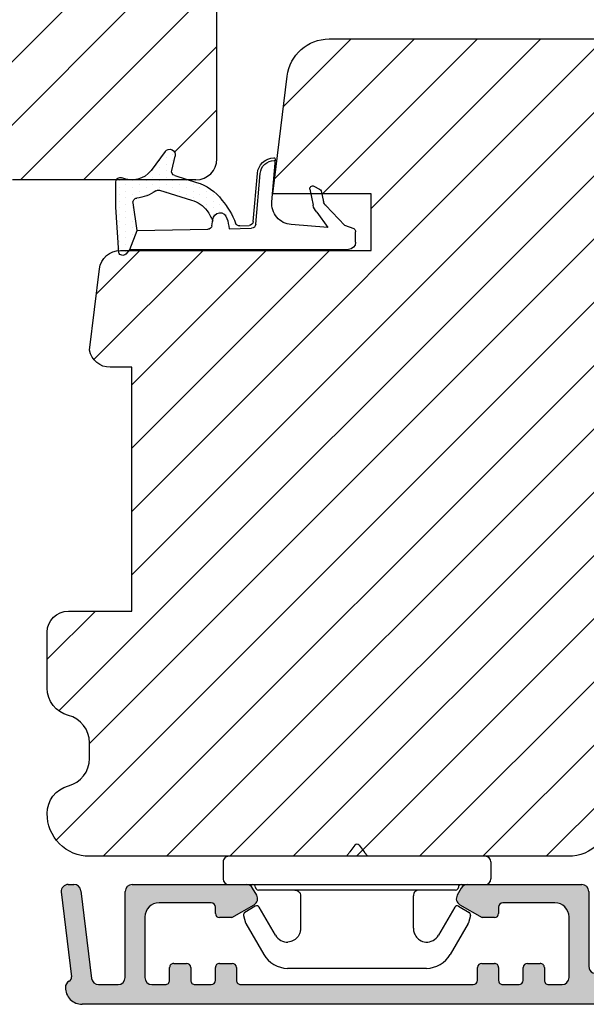
# Model space of a CAD drawing. Units: millimetres. Extents: x 63 to 2307, y -1839 to -130.
# Drawn here: x 734 to 775, y -1827 to -1757 of the extents above; entities that cross this region are included whole.
import ezdxf

# ---------------------------------------------------------------- set-up
doc = ezdxf.new("R2010")
doc.units = ezdxf.units.MM
doc.layers.get('0').update_dxf_attribs({"lineweight": 0})
for name, color, linetype, lineweight in [('02 MEASURES', 156, 'Continuous', 13), ('03 FRAME', 40, 'Continuous', 25), ('04 FRAME HATCH', 40, 'Continuous', 0), ('05 SASH', 40, 'Continuous', 25), ('06 SASH HATCH', 40, 'Continuous', 0), ('09 ALUMINIUM', 55, 'Continuous', 25), ('10 ALUMINIUM HATCH', 55, 'Continuous', 0), ('13 GASKET', 254, 'Continuous', 25), ('14 GASKET HATCH', 254, 'Continuous', 0), ('15 CLIPS', 22, 'Continuous', 25), ('ALUPROFILER', 55, 'Continuous', 25), ('HATCH_TĘTNINGS.', 253, 'Continuous', 0)]:
    doc.layers.add(name, color=color, linetype=linetype, lineweight=lineweight)
pattern_1 = [(45, (-5348.145750671445, -347.6490249762423), (-2.245064030267288, 2.245064030267288), [])]

# ---------------------------------------------------------------- blocks, each defined once
blk = doc.blocks.new('Vinduesramme')
at = {"layer": '09 ALUMINIUM'}
for p, q in [((-25.10203641703208, 33.52008214052751), (-25.10203641703197, 33.80149342092739)), ((-24.84690894586845, 33.99374576011508), (0.3113908250089708, 26.77971938727944)), ((-24.10716388819571, 32.4812529833622), (-24.37767377284899, 32.5588204445886)), ((-23.60547973378277, 32.37318046816483), (-23.85210702225561, 32.66819146291311)), ((-23.00547973378286, 32.20113323670932), (-23.25210702225536, 32.49614423145806)), ((-22.40547973378295, 32.02908600525427), (-22.65210702225545, 32.32409700000278)), ((-21.80547973378305, 31.85703877379876), (-22.05210702225565, 32.1520497685475)), ((-21.20547973378314, 31.68499154234371), (-21.4521070222554, 31.98000253709245)), ((-20.60547973378277, 31.51294431088866), (-20.85210702225584, 31.80795530563694)), ((-20.00547973378286, 31.34089707943338), (-20.25210702225536, 31.63590807418166)), ((-19.0803025539434, 31.05207443525671), (-19.65210702225545, 31.4638608427266)), ((-17.81088266871382, 30.67582339623607), (-19.01855278231949, 31.02211722883123)), ((-17.96421773912368, 28.32710281766947), (-17.46807049865288, 30.05737387035845)), ((-25.10203641703254, 29.30686942528757), (-25.10203641703231, 29.58828070568791)), ((-24.84690894586845, 29.7805330448756), (-23.996908945869, 29.5367994669806)), ((-23.85203641703208, 29.23518307884808), (-23.5227172772328, 29.35959403307436)), ((-23.85203641703208, 29.34454712779291), (-23.85203641703208, 29.23518307884808)), ((-16.4039651516963, 29.59620165677813), (-16.9276761277489, 27.76980443449577)), ((-0.3642465308083729, 25.51703607129969), (-15.78551562581868, 29.93901382683873)), ((-23.25203641703217, 29.0631358473928), (-22.92271727723289, 29.18754680161931)), ((-23.25203641703217, 29.17249989633763), (-23.25203641703217, 29.0631358473928)), ((-22.65203641703226, 28.89108861593752), (-22.32271727723298, 29.0154995701638)), ((-22.65203641703226, 29.00045266488235), (-22.65203641703226, 28.89108861593752)), ((-22.05203641703235, 28.71904138448201), (-21.72271727723262, 28.84345233870852)), ((-22.05203641703235, 28.82840543342706), (-22.05203641703235, 28.71904138448201)), ((-21.45203641703199, 28.54699415302696), (-21.12271727723316, 28.67140510725324)), ((-21.45203641703199, 28.65635820197178), (-21.45203641703199, 28.54699415302696)), ((-18.78302470538199, 26.74136792431375), (-24.37767377284933, 28.34560772934958)), ((-20.85203641703208, 28.37494692157145), (-20.5227172772328, 28.49935787579795)), ((-20.85203641703254, 28.4843109705165), (-20.85203641703208, 28.37494692157145)), ((-20.25203641703217, 28.2028996901164), (-19.92271727723289, 28.32731064434267)), ((-20.25203641703217, 28.31226373906122), (-20.25203641703217, 28.2028996901164)), ((-19.65203641703226, 28.14021650760594), (-19.65203641703181, 28.03085245866089)), ((-19.65203641703181, 28.03085245866089), (-19.09472320784778, 28.11261739130202)), ((-19.01056397947229, 28.10698805606478), (-18.58266726500131, 27.98429064760865)), ((1.397934791283319, 25.33782684337177), (1.397934791283319, 21.79993255404077)), ((-0.002065208716771849, 22.63727865040266), (-0.002065208716771849, 25.03640522333046)), ((-1.500000000000796, 18.75080724792849), (-1.500000000000682, 20.25080724792826)), ((-0.1000000000007049, 20.25080724792826), (-0.1000000000007049, 18.75080724792849)), ((1.399999999999295, 17.20161390944656), (1.399999999999409, -19.49802502321597)), ((-6.60000000000116, 16.45080724792808), (-1.294865033868859, 16.45080724792808)), ((-7.100000000002069, 7.838675135633025), (-7.10000000000116, 15.95080724792808)), ((-0.5000000000007958, 15.05080724792776), (-4.800000000001887, 15.05080724792822)), ((-5.800000000001887, 14.05080724792822), (-5.800000000001205, 10.35080724792817)), ((-7.958078640513122e-13, 13.59919275207119), (-7.958078640513122e-13, 14.55080724792776)), ((-1.20416697508233, 13.29919275207124), (-0.3000000000007503, 13.29919275207124)), ((-1.504166975082057, 12.09919275207119), (-1.504166975082285, 12.99919275207128)), ((-0.300000000000523, 11.79919275207124), (-1.204166975082103, 11.79919275207124)), ((-3.410605131648481e-13, 10.35080724792817), (-5.684341886080801e-13, 11.49919275207128)), ((-5.500000000001364, 10.05080724792822), (-5.054166975081444, 10.05080724792799)), ((-1.20416697508233, 10.05080724792822), (-0.3000000000002956, 10.05080724792822)), ((-4.754166975081603, 9.750807247928037), (-4.754166975081716, 8.881051174535628)), ((-1.504166975082057, 8.850807247928174), (-1.504166975082285, 9.750807247928037)), ((-5.666987296303887, 7.299999999995521), (-4.754166975081716, 8.881051174535628)), ((-0.300000000000523, 8.55080724792822), (-1.204166975082103, 8.55080724792822)), ((5.684341886080801e-13, -8.250807247928265), (-5.684341886080801e-13, 8.250807247928265)), ((-6.850000000002069, 7.405662433740758), (-6.349999998196267, 7.116987298103254)), ((-6.349999998196267, -7.116987298111667), (-6.850000000001501, -7.405662433748716)), ((-4.754166975081603, -8.88105117454404), (-5.666987296303887, -7.300000000004161)), ((-7.099999999998886, -15.95094412957076), (-7.100000000001614, -7.838675135641211)), ((-4.754166975081603, -8.88105117454404), (-4.754166975081603, -9.750807247928037)), ((-1.504166975080921, -9.750807247928037), (-1.504166975080693, -8.850807247927946)), ((-1.204166975080739, -8.55080724792822), (-0.2999999999993861, -8.55080724792822)), ((-5.800000000001205, -10.35080724792817), (-5.800000000001432, -14.05094412957067)), ((-5.054166975081444, -10.05080724792799), (-5.500000000001478, -10.05080724792822)), ((-0.2999999999993861, -10.05080724792822), (-1.204166975080966, -10.05080724792822)), ((7.958078640513122e-13, -11.49919275207128), (5.684341886080801e-13, -10.35080724792817)), ((-1.204166975080739, -11.79919275207146), (-0.2999999999991587, -11.79919275207124)), ((-1.504166975080921, -12.99919275207128), (-1.504166975080693, -12.09919275207119)), ((-0.2999999999993861, -13.29919275207146), (-1.204166975080966, -13.29919275207124)), ((1.13686837721616e-13, -14.55094412957067), (5.684341886080801e-13, -13.59919275207142)), ((-4.800000000001432, -15.05094412957067), (-0.4999999999998863, -15.05094412957067)), ((-0.5000000000003411, -16.45094412957053), (-6.599999999998886, -16.45094412957053)), ((-4.547473508864641e-13, -18.33777988027384), (-3.410605131648481e-13, -16.95094412957053)), ((-6.660934671704354, -19.59800245141992), (-0.4390653282978292, -18.83405295609452)), ((-7.10000000000025, -20.49850657907325), (-7.100000000001728, -20.09427552724219)), ((-6.573832021878729, -20.99782134645), (-0.5519074584040027, -20.25842198313308)), ((0.1999999999992497, -20.69802502321602), (0.1999999999992497, -20.69802502321602))]:
    blk.add_line(p, q, dxfattribs=at)
for centre, radius, start, end in [((-24.90203641703192, 33.80149342092739), 0.2000000000000455, 73.99999999998447, 180), ((-24.10203641703197, 33.52008214052705), 1.00000000000013, 179.9999999999739, 253.9999999999988), ((-24.05203641703235, 32.67350532254989), 0.2000000000000877, 254.0000000000113, 358.4775121859032), ((-23.4520364170321, 32.50145809109461), 0.2000000000000817, 219.8954057588185, 358.4775121859683), ((-22.8520364170322, 32.3294108596391), 0.2000000000000756, 219.8954057588185, 358.4775121860336), ((-22.25203641703217, 32.15736362818404), 0.1999999999998544, 219.895405758791, 358.4775121859683), ((-21.65203641703226, 31.98531639672899), 0.2000000000001953, 219.8954057588928, 358.4775121859683), ((-21.05203641703247, 31.81326916527348), 0.199999999999968, 219.8954057588185, 358.4775121859683), ((-20.45203641703199, 31.64122193381843), 0.1999999999999741, 219.895405758791, 358.4775121859032), ((-19.8520364170322, 31.46917470236315), 0.2000000000000817, 219.8954057588185, 358.4775121859683), ((-18.96342531115545, 31.21436956801779), 0.1999999999991087, 234.2403593317991, 253.9999999997349), ((-17.9487013466221, 30.19519254826685), 0.5000000000000338, 344.0000000000114, 74.00000000002562), ((-24.90203641703215, 29.58828070568791), 0.2000000000001592, 73.99999999991647, 180), ((-24.05203641703235, 29.34454712779268), 0.200000000000232, 6.513775987637282e-11, 74.0000000000319), ((-23.45203641703199, 29.17249989633763), 0.1999999999999736, 0, 110.6956793291956), ((-15.92333430372719, 29.45838297886951), 0.5000000000000651, 73.99999999999879, 163.9999999999845), ((-24.10203641703265, 29.3068694252878), 0.9999999999998176, 180.000000000013, 254.0000000000194), ((-22.8520364170322, 29.00045266488257), 0.1999999999999335, 359.9999999999349, 110.6956793291667), ((-22.25203641703229, 28.82840543342706), 0.1999999999999335, 0, 110.6956793291667), ((-21.65203641703192, 28.65635820197201), 0.1999999999997207, 359.9999999999349, 110.6956793291873), ((-21.05203641703247, 28.4843109705165), 0.1999999999999335, 0, 110.6956793291667), ((-20.4520364170321, 28.31226373906145), 0.1999999999997207, 359.9999999999349, 110.6956793291873), ((-19.8520364170322, 28.14021650760594), 0.1999999999999335, 0, 110.6956793291667), ((-19.06569145063577, 27.91473571687777), 0.1999999999994071, 73.9999999999308, 98.3464742435517), ((-18.44484858709291, 28.46492149557787), 0.5000000000000338, 254.0000000000113, 344.0000000000114), ((-18.36956867165634, 28.18326046822096), 1.499999999999883, 253.9999999999926, 344.0000000000114), ((-0.1020652087165672, 25.33782684337223), 1.499999999999867, 359.999999999987, 73.99999999999879), ((-0.5020652087167718, 25.03640522333046), 0.5, 0, 74.00000000001131), ((-0.5020652087167718, 22.63727865040289), 0.4999999999999902, 295.7688518758354, 359.999999999987), ((0.6499999999962256, 20.25080724792235), 2.149999999996908, 115.7688518757043, 179.9999999998437), ((0.5979347912833646, 21.79993255404077), 0.7999999999999545, 271.9249535408916, 0), ((0.6499999999987267, 20.25080724792781), 0.7499999999994261, 91.9249535408395, 179.9999999999544), ((0.6499999999992951, 18.75080724792849), 2.150000000000068, 180, 222.7846949108042), ((0.6499999999992951, 18.75080724792849), 0.75, 180, 268.1514283547731), ((0.599999999999909, 17.20161390944588), 0.7999999999994779, 5.211020790109826e-11, 88.15142835481211), ((-1.294865033869996, 16.95080724792444), 0.4999999999964757, 270.0000000001303, 42.78469491098385), ((-6.60000000000116, 15.95080724792808), 0.5, 90, 180), ((-4.800000000001887, 14.05080724792822), 1, 90, 180), ((-0.5000000000007958, 14.55080724792776), 0.5, 0, 90), ((-1.20416697508233, 12.99919275207128), 0.3, 90, 180.000000000013), ((-0.3000000000007503, 13.59919275207119), 0.3, 270, 0), ((-1.204166975082103, 12.09919275207119), 0.3, 180.000000000013, 270), ((-0.300000000000523, 11.49919275207128), 0.3, 1.302755197527456e-11, 90), ((-5.500000000001251, 10.35080724792817), 0.3, 180.000000000013, 269.9999999999804), ((-5.054166975081557, 9.750807247928037), 0.3, 359.9999999999935, 89.99999999997395), ((-1.20416697508233, 9.750807247928265), 0.3, 90.00000000000652, 180.000000000013), ((-0.3000000000002956, 10.35080724792817), 0.3, 270.0000000000065, 6.513775987637282e-12), ((-1.204166975082103, 8.850807247928174), 0.3, 180.000000000013, 269.9999999999935), ((-0.300000000000523, 8.250807247928265), 0.3, 6.513775987637282e-12, 89.99999999999349), ((-6.600000000002069, 7.838675135633025), 0.5, 179.9999999999935, 239.9999999999995), ((-6.099999998196267, 7.549999999995521), 0.4999999999999425, 239.9999999999938, 330.0000000000229), ((-6.600000000001614, -7.838675135640983), 0.5, 119.9999999999916, 180.0000000000196), ((-6.099999998196267, -7.550000000003934), 0.5000000000000258, 29.99999999996257, 120.0000000000062), ((-0.2999999999993861, -8.250807247928265), 0.3, 270, 6.513775987637282e-12), ((-1.204166975080739, -8.850807247928174), 0.3, 90, 179.999999999987), ((-5.054166975081557, -9.750807247928037), 0.3, 270.0000000000326, 0), ((-1.204166975080966, -9.750807247928265), 0.3, 179.999999999987, 270), ((-5.500000000001251, -10.35080724792817), 0.3, 90.00000000003257, 179.9999999999935), ((-0.2999999999993861, -10.35080724792817), 0.3, 6.513775987637282e-12, 90), ((-1.204166975080739, -12.09919275207142), 0.3, 90.00000000000652, 179.999999999987), ((-0.2999999999991587, -11.49919275207128), 0.3, 270.0000000000065, 1.302755197527456e-11), ((-1.204166975080966, -12.99919275207128), 0.3, 179.999999999987, 269.9999999999935), ((-0.2999999999993861, -13.59919275207142), 0.3, 359.999999999974, 89.99999999999349), ((-4.800000000001432, -14.05094412957067), 1, 180, 270), ((-0.4999999999998863, -14.55094412957067), 0.5, 270, 359.999999999987), ((-6.599999999998886, -15.95094412957053), 0.5, 180.0000000000261, 270), ((-0.5000000000003411, -16.95094412957053), 0.5, 0, 90), ((-0.5000000000004547, -18.33777988027384), 0.5, 276.9999999999991, 359.9999999999935), ((0.1999999999992497, -19.49802502321597), 1.2, 270, 0), ((-6.600000000001728, -20.09427552724048), 0.5, 96.99999999999913, 180.0000000001954), ((-0.5153466553825865, -20.55618582862564), 0.3, 26.59627833290439, 96.99999999997327), ((-6.60000000000025, -20.49850657907257), 0.5000000000000293, 180.0000000000651, 273.0000000000057), ((0.1999999999992497, -20.19802502321602), 0.5, 206.5962783329102, 270)]:
    blk.add_arc(centre, radius, start, end, dxfattribs=at)
blk = doc.blocks.new('dfdgffff')
at = {"layer": '15 CLIPS'}
for p, q in [((1818.851840536334, 142.7630742428537), (1818.851840536334, 133.6630742428538)), ((1819.251840536334, 143.1630742428538), (1820.451840536334, 143.1630742428538)), ((1820.851840536334, 133.6630742428538), (1820.851840536334, 142.7630742428537)), ((1822.396117707934, 140.8780696748538), (1822.828805145034, 141.6201015682539)), ((1823.054173595334, 141.7123161984537), (1823.579891333534, 141.5690190665537)), ((1823.628040957534, 141.5488312581538), (1825.809742869534, 140.2766554698537)), ((1821.251840536334, 140.6630742428538), (1821.251840536334, 126.6630742428538)), ((1822.468144529734, 140.6045516006538), (1824.450570189234, 139.4485761155538)), ((1826.801840536334, 138.5911694344538), (1826.801840536334, 128.7349790511537)), ((1818.065173869634, 133.8230742428539), (1818.531840536334, 134.1730742428538)), ((1818.805496643334, 134.3910970971538), (1818.771838647634, 134.3530728263538)), ((1818.065173869634, 133.5030742428537), (1818.531840536334, 133.1530742428538)), ((1818.851840536334, 133.6630742428538), (1818.851840536334, 124.5630742428539)), ((1820.851840536334, 124.5630742428539), (1820.851840536334, 133.6630742428538)), ((1824.450570187634, 127.8775723692538), (1822.468144529834, 126.7215968850537)), ((1823.628040957534, 125.7773172275538), (1825.809742869534, 127.0494930158538)), ((1822.396117707934, 126.4480788108538), (1822.828805145034, 125.7060469174537)), ((1823.054173595334, 125.6138322872537), (1823.579891333534, 125.7571294191537)), ((1819.251840536334, 124.1630742428538), (1820.451840536334, 124.1630742428538))]:
    blk.add_line(p, q, dxfattribs=at)
for centre, radius, start, end in [((1819.251840536334, 142.7630742428537), 0.4000000000000057, 90, 180), ((1820.451840536334, 142.7630742428537), 0.4000000000000057, 0, 89.99999999989578), ((1823.001577593134, 141.5193559420538), 0.2000000000001926, 112.2530409196979, 149.7530407948966), ((1823.001577593134, 141.5193559420538), 0.1999999999999938, 74.7530407951912, 112.2530409196979), ((1823.527295331334, 141.3760588101538), 0.1999999999999909, 67.25304081250447, 74.75304079489412), ((1823.527295331334, 141.3760588101538), 0.1999999999999909, 59.7530407949077, 67.25304081250447), ((1821.051840536334, 141.0630742428539), 0.2000000000000171, 180, 270), ((1821.051840536334, 140.6630742428538), 0.2000000000000028, 0, 90), ((1822.568890155934, 140.7773240486538), 0.2000000000000136, 149.7530407950017, 194.7530409557045), ((1822.568890155934, 140.7773240486538), 0.2000000000000053, 194.7530409557045, 239.7530407948023), ((1824.802286607634, 138.5489309894538), 2.000000000000041, 1.210132286200965, 59.7530407949077), ((1818.185173869634, 133.6630742428538), 0.1999999999999897, 126.8698976458049, 179.9999939478032), ((1818.185173869634, 133.6630742428538), 0.2, 179.9999939478032, 233.1301023541951), ((1824.802286607634, 128.7772174963538), 2.000000000000011, 300.2469592050923, 358.7898677106066), ((1821.051840536334, 126.2630742428537), 0.2000000000000171, 90, 180), ((1821.051840536334, 126.6630742428538), 0.1999999999999886, 270, 0), ((1822.568890155934, 126.5488244370538), 0.2000000000000136, 165.2469590442955, 210.2469592049983), ((1822.568890155934, 126.5488244370538), 0.2000000000000012, 120.2469592050923, 165.2469590442955), ((1823.527295331334, 125.9500896755537), 0.200000000000004, 285.2469592051059, 292.7469591874955), ((1823.527295331334, 125.9500896755537), 0.2000000000000054, 292.7469591874955, 300.2469592050923), ((1823.001577593134, 125.8067925436537), 0.2000000000002069, 210.2469592051034, 247.7469590803021), ((1823.001577593134, 125.8067925436537), 0.2000000000000201, 247.7469590803021, 285.2469592048088), ((1819.251840536334, 124.5630742428539), 0.4000000000000057, 180, 270.0000000000912), ((1820.451840536334, 124.5630742428539), 0.4000000000000057, 270.0000000000912, 0)]:
    blk.add_arc(centre, radius, start, end, dxfattribs=at)
for points, knots in [([(1824.946543616968, 138.5602842658648), (1824.950563134429, 138.7247690973009), (1824.912254319793, 138.9013697569271), (1824.741609297995, 139.21767273312), (1824.609650148308, 139.355814730324), (1824.450570184136, 139.4485761185135)], [0, 0, 0, 0, 0.5, 0.5, 1, 1, 1, 1]), ([(1823.951840531143, 137.6630742428606), (1824.032622241318, 137.6630742445232), (1824.120613971957, 137.67264461729), (1824.30807235519, 137.7236413100284), (1824.407874235116, 137.7651647560626), (1824.606156419015, 137.8975163226769), (1824.704973978424, 137.9890651241242), (1824.866763969517, 138.2336404492671), (1824.928722819199, 138.3878318151769), (1824.946543617244, 138.5602842658643)], [0, 0, 0, 0, 0.25, 0.25, 0.5, 0.5, 0.75, 0.75, 1, 1, 1, 1]), ([(1821.251840536319, 138.0630742338237), (1821.251840536319, 137.9583546398608), (1821.29494963647, 137.8542798877286), (1821.443045327511, 137.706183838706), (1821.547119975441, 137.6630744869803), (1821.651839569409, 137.6630742338441)], [0, 0, 0, 0, 0.5, 0.5, 1, 1, 1, 1]), ([(1823.951840529877, 137.6630742428606), (1823.926637604668, 137.6630742757936), (1823.875483875379, 137.6630743426365), (1823.8027463813, 137.6630743701287), (1823.730055331216, 137.6630742702928), (1823.6560475965, 137.6630739680443), (1823.585235398168, 137.6630746680787), (1823.497839321079, 137.6630742240782), (1823.360333291878, 137.6630745025695), (1823.113365508978, 137.6630740655664), (1822.792196878623, 137.6630742725588), (1822.487323327975, 137.6630742889181), (1822.267992899531, 137.6630741672777), (1822.111163507085, 137.663074294077), (1821.95326802711, 137.6630740864723), (1821.800151566718, 137.6630742458749), (1821.699913035804, 137.6630742377424), (1821.651852888856, 137.663074233843)], [0, 0, 0, 0, 0.0326603507457915, 0.0662898741603629, 0.1009644883723755, 0.1367626134437684, 0.1737564842912713, 0.2050587012036692, 0.2645491179376888, 0.3737737356639368, 0.5549123824075951, 0.7000069187819086, 0.7618467605249851, 0.8240325144225358, 0.8872612475579477, 0.94594652415868, 1, 1, 1, 1]), ([(1818.771838629465, 134.3530728506305), (1818.75785904868, 134.342588114396), (1818.72957022937, 134.3213713974274), (1818.683585773873, 134.2868831677147), (1818.635054520427, 134.2504847356324), (1818.584145795606, 134.212303084031), (1818.549418315381, 134.1862575915745), (1818.531840500799, 134.17307429022)], [0, 0, 0, 0, 0.1906169226846778, 0.3857288545516238, 0.5855254403013253, 0.7902077285180032, 1, 1, 1, 1]), ([(1818.851840536103, 134.513083542226), (1818.850505569215, 134.47899655736), (1818.848851921889, 134.4367724004135), (1818.812501807213, 134.3984771208952), (1818.805496643353, 134.3910970971872)], [0, 0, 0, 0, 0.8072863339614806, 1, 1, 1, 1]), ([(1818.5318405008, 133.1530741955028), (1818.553751193909, 133.1366412083967), (1818.596911242804, 133.1042712361884), (1818.659501803462, 133.0573283541992), (1818.718471896074, 133.0131007515467), (1818.754224264703, 132.986286430692), (1818.77183863244, 132.9730756330216)], [0, 0, 0, 0, 0.2614330287540449, 0.5149751424083948, 0.7610394351084232, 1, 1, 1, 1]), ([(1818.771838447927, 132.9730753870094), (1818.801922621341, 132.9505111110793), (1818.821146857014, 132.9235238331382), (1818.845764930859, 132.8701460420416), (1818.851839193433, 132.8428933962002), (1818.851840536773, 132.8130646891198)], [0, 0, 0, 0, 0.5, 0.5, 1, 1, 1, 1]), ([(1821.251840536319, 129.2630742527278), (1821.251840536319, 129.3677943793386), (1821.29495009759, 129.4718696784298), (1821.443047228715, 129.6199659306681), (1821.54712283199, 129.6630749122719), (1821.651843055284, 129.663074252848)], [0, 0, 0, 0, 0.5, 0.5, 1, 1, 1, 1]), ([(1821.651854145399, 129.6630742520383), (1821.680208981125, 129.6630742522304), (1821.738253688516, 129.6630742526233), (1821.893236075288, 129.6630742500399), (1822.071614642653, 129.6630742058542), (1822.267423903111, 129.6630743294922), (1822.427148316872, 129.6630742035347), (1822.592187392695, 129.6630743150781), (1822.844180823567, 129.6630741657359), (1823.113460276539, 129.663074420263), (1823.36029298286, 129.6630740113173), (1823.497860212098, 129.6630742149048), (1823.60155404132, 129.6630738502927), (1823.704149703593, 129.6630743681753), (1823.824048355052, 129.6630739671946), (1823.909966477048, 129.6630741525323), (1823.951840529877, 129.6630742428604)], [0, 0, 0, 0, 0.0318353052063274, 0.0651695179358708, 0.1759606471042235, 0.2382079953186892, 0.2999708528524957, 0.3710307529676984, 0.4451122885970282, 0.6262518542226315, 0.7354770260243296, 0.7949516191518554, 0.8262701234841049, 0.8872535332387552, 0.945050573782064, 1, 1, 1, 1]), ([(1823.951840529877, 129.6630742428606), (1823.999363352912, 129.6610507710227), (1824.092091317354, 129.6571025117939), (1824.21415088017, 129.6318497305467), (1824.286351043652, 129.604402723588), (1824.307502896652, 129.5963618130349)], [0, 0, 0, 0, 0.4263715814601672, 0.8319490787788776, 1, 1, 1, 1]), ([(1824.307502896652, 129.5963618130349), (1824.319017580436, 129.5923387893463), (1824.362148486928, 129.57726962533), (1824.437368104194, 129.5390862590873), (1824.539589996253, 129.4756313844102), (1824.645732019473, 129.3884485919898), (1824.738419344347, 129.2853437629556), (1824.809262800154, 129.1816326751473), (1824.861133320607, 129.0837450392198), (1824.916240584448, 128.9483104065989), (1824.934616736095, 128.8376723857698), (1824.946543749797, 128.7658629440721)], [0, 0, 0, 0, 0.0413407831323557, 0.1548514475103948, 0.2652786816563656, 0.4062709844772723, 0.5461828055354991, 0.639353214929708, 0.732709469274091, 0.8265154813989279, 1, 1, 1, 1]), ([(1824.450570184137, 127.8775723672084), (1824.609650149714, 127.9703337562173), (1824.741609300298, 128.1084757550634), (1824.912254322021, 128.4247787347285), (1824.950563135684, 128.601379396112), (1824.946543616753, 128.7658642286258)], [0, 0, 0, 0, 0.5, 0.5, 1, 1, 1, 1])]:
    blk.add_open_spline(points, degree=3, knots=knots, dxfattribs=at)
blk = doc.blocks.new('A$C3DED3EB6')
at = {"layer": '14 GASKET HATCH'}
h = blk.add_hatch(dxfattribs=at)
h.set_pattern_fill('DOTS', color=256, scale=0.3, style=0)
h.set_pattern_definition([(0, (0, 0), (0.238125, 0.47625), [0, -0.47625])])
h.paths.add_polyline_path([(2.948936325798528, 14.16846693998471, 0.1233562354167789), (3.462178012545062, 15.53323871688144, -0.4239225800832188), (3.804242937811296, 15.79579674342085), (5.772369414261966, 15.50384625492632), (7.098141160953276, 16.01004763302973), (7.428843106313593, 16.3086568259786, 0.5597157698746498), (7.335171942488898, 16.81144107244069), (4.09572431857498, 17.00833822118847, 0.0002130593468304109), (4.092672920077348, 17.00833952144649), (2.299931126161084, 17.00833952144649, 0.5464558960854429), (2.027200924058896, 16.58336657692928, -0.3539851446939941), (1.496402880765118, 14.51120763727593), (0.1611845139370871, 13.51792970499309, 0.816254782021822), (0.4935715264653027, 12.80810857551728), (1.49294220499695, 13.04874910257644, -0.4060012705921573), (1.852746290838354, 12.83548836869574), (2.349653054051487, 11.30021085488008, 0.171791316987674), (3.601842131521952, 9.488127066826289, 0.08868838781472055), (5.241247101306628, 8.51436845434437, -0.3365334673739491), (5.434699850606926, 8.207500155993651), (5.397650425405345, 7.562150165756123, -0.3846007092480884), (5.12410285637668, 7.267504095791452), (1.710883924876585, 6.965704004792455, 0.3870274350668444), (0.5984038476602236, 5.793987987916841, 0.4454802709434807), (0.7068353780697407, 5.692253650880559), (0.7981411609533211, 5.699999839959242), (0.7981411609533211, 5.768880636557924, -0.3934789996797767), (1.726894110965418, 6.766339336388683), (5.321575487777864, 7.084184510813998, 0.3786717659810215), (5.594972098131752, 7.372622299806474), (5.641001670823357, 8.9658250684939, -0.04679589384660147), (4.906248048403036, 9.129273275389526, -0.9099370407024293), (4.99993112616113, 10.12041834656685), (5.087619709753547, 10.13652441294097, -0.05794885857717027), (4.363375262902952, 10.54172437595779, -0.1717913169876739), (3.604472791708702, 11.63995697477824), (2.911863623460575, 13.90052560735183, -0.2382014048105942)])
at = {"layer": '13 GASKET'}
for p, q in [((4.092672920077348, 17.00833952144649), (2.299931126161084, 17.00833952144649)), ((7.335171942488898, 16.81144107244069), (4.09572431857498, 17.00833822118847)), ((7.098141160953276, 16.01004763302973), (7.428843106313593, 16.3086568259786)), ((5.772369414261959, 15.50384625492632), (3.804242937811296, 15.79579674342085)), ((5.772369414261959, 15.50384625492632), (5.676169262962333, 10.48762552533478)), ((7.098141160953276, 16.01004763302973), (5.772369414261959, 15.50384625492632)), ((7.098141160953276, 16.01004763302973), (7.098141160953332, 0.49999983995923)), ((0.1611845139370871, 13.51792970499309), (1.496402880765118, 14.51120763727593)), ((2.90608319488382, 13.91939202743762), (3.604472791708702, 11.63995697477824)), ((1.49294220499695, 13.04874910257644), (0.4935715264653027, 12.80810857551728)), ((1.852746290838354, 12.83548836869574), (2.349653054051487, 11.30021085488008)), ((5.430444792264211, 10.19949228523885), (4.99993112616113, 10.12041834656685)), ((4.999931126161073, 10.12041834656685), (4.999931126161073, 10.12041834656685)), ((5.641001670823357, 8.9658250684939), (5.595072217577979, 7.376087693239441)), ((5.435711744976288, 8.2251259630834), (5.397650425405345, 7.562150165756123)), ((5.12410285637668, 7.267504095791452), (1.709278646301016, 6.965562064521436)), ((5.321575487777864, 7.084184510813998), (1.726894110965418, 6.766339336388683)), ((3.717986449939019, 5.947713325071362), (0.7068353780697407, 5.692253650880559)), ((0.7981411609533211, 5.768880636557924), (0.7981411609533211, 5.699999839959219)), ((5.536640084234307, 1.975276746650678), (5.340774354185385, 4.562737022604864)), ((2.6210456879611, 2.957306085288849), (2.821045687961089, 2.557306085288843)), ((2.840148584136273, 3.242663469674568), (3.958461729907981, 3.013095602064567)), ((2.953871257453045, 2.452124837481904), (3.735590612231022, 2.267122489519181)), ((5.417032402259679, 0.7626071033726589), (3.986089886915863, 2.121591673585357)), ((4.450525210158901, 2.754314901758505), (5.536640084234307, 1.975276746650678)), ((5.63547147074172, 0.09538237915907644), (5.417032402259679, 0.7626071033726589)), ((6.598141160953332, -1.600407699697826e-07), (5.854860838614684, -1.600407699697826e-07))]:
    blk.add_line(p, q, dxfattribs=at)
for centre, radius, start, end in [((2.299931126161084, 16.70833952144648), 0.3, 90, 204.6186343457638), ((4.092672920077348, 13.42788299774188), 3.580456523704592, 89.95117039530214, 90), ((7.227790357431161, 16.53131753685241), 0.3, 312.0806368654311, 69.02634671876179), ((0.4817297788131896, 15.8751865579984), 1.7, 306.6458075218945, 24.61863434576373), ((0.4817297788131896, 15.8751865579984), 3, 325.3259894354836, 353.4550527452148), ((3.760222835918228, 15.49904393276975), 0.3, 81.5623147329421, 173.4550527452147), ((3.195656980497063, 13.99779497818335), 0.3, 145.3259894354836, 195.1497759798413), ((0.3999311261611069, 13.19699348835252), 0.4, 126.6458075218946, 283.5386357810528), ((1.563172505225168, 12.75708541795001), 0.3, 15.14977597984291, 103.5386357810528), ((5.534964695796759, 12.16264331308309), 3.3, 195.1497759798429, 234.1408470553259), ((5.534964695796759, 12.16264331308309), 2, 195.1497759798429, 234.1408470553259), ((6.467720210844675, 13.45313043732662), 3.592290761353148, 234.1408470553259, 247.406910967737), ((5.376249336165699, 10.49455643510845), 0.3, 280.4077113124914, 358.6761759562514), ((4.999931126161073, 9.62041834656685), 0.5, 89.99999999999349, 259.2008842112485), ((7.14484191384463, 13.58614905581413), 5.417253148946114, 229.1545069856906, 249.4273463858496), ((6.144910059580923, 12.96426364068054), 4.03006633689945, 252.1000828832487, 262.8170934079719), ((5.135828648806864, 8.233500247043253), 0.3, 358.4004217958814, 69.42734638584962), ((5.097679659380162, 7.566338187990596), 0.3, 275.0530065277401, 359.200120689523), ((5.295152290781346, 7.383018603013142), 0.3, 275.0530065277401, 358.6761759562514), ((1.798141160953321, 5.768880636557924), 1.2, 94.08561677997454, 178.8011247955473), ((1.798141160953321, 5.768880636557924), 1, 94.08561677997454, 180), ((0.6983819571012759, 5.791895708636957), 0.1, 178.8011247955473, 274.849240648168), ((3.844787764465934, 4.453082458725333), 1.5, 4.192235401705569, 94.84924064816796), ((2.799931126161084, 3.046748804388841), 0.1999999999999993, 78.39945201840169, 206.5650511770649), ((3.757374440032095, 2.033522275635988), 1, 46.11995994685694, 78.39945201840169), ((2.999931126161073, 2.646748804388835), 0.1999999999999993, 206.5650511770649, 256.6853040128094), ((3.620440940460924, 1.780562572251796), 0.5, 43.00468837376319, 76.68530401280935), ((5.854860838614684, 0.2999998399592414), 0.3, 223.0046883737632, 270), ((6.598141160953332, 0.49999983995923), 0.5, 270, 0)]:
    blk.add_arc(centre, radius, start, end, dxfattribs=at)
blk = doc.blocks.new('02 v.side')
at = {"layer": 'HATCH_TĘTNINGS.', "xscale": -1, "rotation": 90}
blk.add_blockref('A$C3DED3EB6', (-1.115849404712208, 7.168774692108855), dxfattribs=at)

msp = doc.modelspace()

# ---------------------------------------------------------------- hatches: boundary and pattern name
at = {"layer": '04 FRAME HATCH'}
h = msp.add_hatch(dxfattribs=at)
h.set_pattern_fill('ANSI31', color=256, style=0)
h.set_pattern_definition(pattern_1)
edge = h.paths.add_edge_path()
edge.add_line((708.4536136217152, -1763.805802827133), (698.4536136217148, -1763.805802827133))
edge.add_line((698.4536136217148, -1763.805802827133), (698.4536136217148, -1771.863702827134))
edge.add_line((698.4536136217148, -1771.863702827134), (703.4536136217139, -1773.934770638999))
edge.add_line((703.4536136217139, -1773.934770638999), (698.4536136217148, -1786.005838450862))
edge.add_line((698.4536136217148, -1786.005838450862), (698.4536136217148, -1794.005838450865))
edge.add_line((698.4536136217148, -1794.005838450865), (703.4536136217148, -1794.005838450864))
edge.add_line((703.4536136217148, -1794.005838450864), (703.4536136217148, -1806.005838450864))
edge.add_line((703.4536136217148, -1806.005838450864), (701.3531085583263, -1806.005838450864))
edge.add_line((701.3531085583263, -1806.005838450864), (698.4536136217148, -1813.005838450863))
edge.add_line((698.4536136217148, -1813.005838450863), (698.4536136217148, -1815.005838450864))
edge.add_arc((701.4536136217148, -1815.005838450864), 3, 180, 270)
edge.add_line((701.4536136217148, -1818.005838450864), (714.6420859409332, -1818.005838450865))
edge.add_spline(control_points=[(714.6420859409582, -1818.005838450859), (714.6719118221176, -1818.00583612649), (714.6991622207815, -1817.99976185099), (714.7525378557843, -1817.975144771544), (714.7795251337252, -1817.955920535872), (714.8020894096553, -1817.925836362458)], knot_values=[0, 0, 0, 0, 0.4999596069057466, 0.4999596069057466, 0.9999596069057466, 0.9999596069057466, 0.9999596069057466, 0.9999596069057466], degree=3, periodic=0)
edge.add_spline(control_points=[(714.8020896556677, -1817.925836546971), (714.8153004533378, -1817.908222179233), (714.8421147741929, -1817.872469810605), (714.8863423768453, -1817.813499717992), (714.9332852588345, -1817.750909157334), (714.9656552310425, -1817.707749108439), (714.9820882181489, -1817.685838415331)], knot_values=[0, 0, 0, 0, 0.2389605648915768, 0.4850248575916052, 0.738566971245955, 1, 1, 1, 1], degree=3, periodic=0)
edge.add_spline(control_points=[(716.0020883128659, -1817.68583841533), (716.0152716142206, -1817.703416229911), (716.0413171066771, -1817.738143710137), (716.0794987582785, -1817.789052434958), (716.1158971903606, -1817.837583688404), (716.1503854200732, -1817.8835681439), (716.1716021370421, -1817.911856963211), (716.1820868732766, -1817.925836543996)], knot_values=[0, 0, 0, 0, 0.2097922714819968, 0.4144745596986747, 0.6142711454483762, 0.8093830773153222, 1, 1, 1, 1], degree=3, periodic=0)
edge.add_arc((715.4920882656065, -1817.339171784307), 0.2000000000002233, 36.86989769685988, 36.94528006002781, ccw=False)
edge.add_line((715.6520882655, -1817.219171784164), (716.0020882654999, -1817.685838450864))
edge.add_spline(control_points=[(716.0020883128659, -1817.68583841533), (716.0152716142206, -1817.703416229911), (716.0413171066771, -1817.738143710137), (716.0794987582785, -1817.789052434958), (716.1158971903606, -1817.837583688404), (716.1503854200732, -1817.8835681439), (716.1716021370421, -1817.911856963211), (716.1820868732766, -1817.925836543996)], knot_values=[0, 0, 0, 0, 0.2097922714819968, 0.4144745596986747, 0.6142711454483762, 0.8093830773153222, 1, 1, 1, 1], degree=3, periodic=0)
edge.add_line((716.1820869617654, -1817.925836661982), (716.2201111197892, -1817.959494557855))
edge.add_spline(control_points=[(716.2201111198333, -1817.959494557884), (716.2274911435411, -1817.966499721744), (716.2657864230596, -1818.00284983642), (716.3080105800059, -1818.004503483746), (716.3420975648719, -1818.005838450633)], knot_values=[0, 0, 0, 0, 0.1927136660385194, 1, 1, 1, 1], degree=3, periodic=0)
edge.add_line((716.3420975667168, -1818.005838450864), (729.4536136217139, -1818.005838450864))
edge.add_arc((729.4536136217139, -1815.005838450864), 3, 270, 360)
edge.add_line((732.4536136217139, -1815.005838450864), (732.4536136217139, -1797.705838450865))
edge.add_arc((730.9536136217139, -1797.705838450865), 1.5, 0, 90)
edge.add_line((730.9536136217139, -1796.205838450865), (725.4536136217148, -1796.205838450865))
edge.add_line((725.4536136217148, -1796.205838450865), (725.4536136217148, -1784.005838450865))
edge.add_line((725.4536136217148, -1784.005838450865), (730.9536136217139, -1784.005838450865))
edge.add_arc((730.9536136217139, -1782.505838450865), 1.5, 270, 360)
edge.add_line((732.4536136217139, -1782.505838450865), (732.4536136217139, -1769.505838450864))
edge.add_arc((733.9536136217139, -1769.505838450864), 1.5, 90, 180, ccw=False)
edge.add_line((733.9536136217139, -1768.005838450864), (741.3114001718686, -1768.005838450864))
edge.add_arc((741.5830533388098, -1768.133135571378), 0.3000000000000483, 65.38136565434053, 154.8921344472448, ccw=False)
edge.add_arc((742.4162063022573, -1766.31493422403), 1.70000000000019, 245.3813656542417, 264.0703807193491)
edge.add_line((742.2405848466392, -1768.005838450864), (742.5918277578753, -1768.005838450864))
edge.add_arc((742.4162063022573, -1766.31493422403), 1.70000000000019, 275.9296192806518, 323.3541924781007)
edge.add_line((743.7801852229795, -1767.329607325982), (744.7734631552626, -1765.994388959154))
edge.add_arc((745.0943993719025, -1766.233135571379), 0.4000000000001044, -13.538635780897778, 143.3541924779321, ccw=False)
edge.add_line((745.4832842847381, -1766.326775971682), (745.2426437576792, -1767.326146650214))
edge.add_arc((745.5343074423054, -1767.396376950442), 0.2999999999998042, 166.4613642189501, 249.2804687460715)
edge.add_line((745.4281693317707, -1767.676973995138), (746.4442517064717, -1768.005838450864))
edge.add_line((746.4442517064717, -1768.005838450864), (746.9536136217148, -1768.005838450864))
edge.add_arc((746.9536136217148, -1766.505838450864), 1.5, 270, 360)
edge.add_line((748.4536136217148, -1766.505838450864), (748.4536136217148, -1707.005838450864))
edge.add_arc((745.4536136217148, -1707.005838450864), 3, 0, 90)
edge.add_line((745.4536136217148, -1704.005838450864), (734.9536134584996, -1704.005838450864))
edge.add_arc((734.9536134585005, -1705.505838450864), 1.5, 0, 90.00000000003467, ccw=False)
edge.add_line((736.4536134585005, -1705.505838450864), (736.4536134585005, -1706.005838450864))
edge.add_line((736.4536134585005, -1706.005838450864), (741.4955025244631, -1706.894859526888))
edge.add_arc((740.453613458491, -1712.803706044967), 6.000000000000198, 7.641709724873181, 80.00000000028632, ccw=False)
edge.add_arc((740.453613458491, -1712.803706044967), 6.000000000000198, 7.641709724873235, 80.00000000028629)
edge.add_line((741.4955025244631, -1706.894859526888), (736.3727854145168, -1705.991586285913))
edge.add_arc((734.9536134584996, -1705.505838450864), 1.5, 341.1051795824332, 450.0000000000173)
edge.add_line((734.9536134584991, -1704.005838450864), (701.4536136217148, -1704.005838450864))
edge.add_arc((701.4536136217139, -1707.005838450864), 3, 89.99999999998263, 180)
edge.add_line((698.4536136217139, -1707.005838450864), (698.4536136217139, -1709.005838450864))
edge.add_line((698.4536136217139, -1709.005838450864), (701.3531085583259, -1716.005838450864))
edge.add_line((701.3531085583259, -1716.005838450864), (703.4536136217143, -1716.005838450865))
edge.add_line((703.4536136217143, -1716.005838450865), (703.4536136217148, -1728.005838450864))
edge.add_line((703.4536136217148, -1728.005838450864), (698.4536136217148, -1728.005838450864))
edge.add_line((698.4536136217148, -1728.005838450864), (698.4536136217152, -1759.805802827134))
edge.add_line((698.4536136217152, -1759.805802827134), (708.4536136217148, -1759.805802827134))
edge.add_line((708.4536136217148, -1759.805802827134), (708.4536136217152, -1763.805802827133))
at = {"layer": '06 SASH HATCH'}
h = msp.add_hatch(dxfattribs=at)
h.set_pattern_fill('ANSI31', color=256, style=0)
h.set_pattern_definition(pattern_1)
edge = h.paths.add_edge_path()
edge.add_arc((739.4072422649673, -1813.001979137326), 3, 179.3322576012722, 269.99999999999346, ccw=False)
edge.add_arc((738.4072422649667, -1812.938470810429), 1.999999999999487, 104.4775121859264, 180.8178163923715, ccw=False)
edge.add_arc((737.407242264967, -1809.065487464222), 2.000000000000063, 284.4775121859295, 360)
edge.add_line((739.407242264967, -1809.065487464222), (739.407242264967, -1807.938470810429))
edge.add_arc((737.4072422649668, -1807.938470810429), 2.000000000000114, 0, 75.52248781406739)
edge.add_arc((738.407242264967, -1804.065487464222), 2.000000000000063, 180, 255.5224878140705, ccw=False)
edge.add_line((736.407242264967, -1804.065487464222), (736.407242264967, -1800.101979137326))
edge.add_arc((737.907242264967, -1800.101979137326), 1.5, 90, 180, ccw=False)
edge.add_line((737.907242264967, -1798.601979137326), (742.407242264967, -1798.601979137326))
edge.add_line((742.407242264967, -1798.601979137326), (742.407242264967, -1781.301979137326))
edge.add_line((742.407242264967, -1781.301979137326), (740.8772422649672, -1781.301979137326))
edge.add_arc((740.8772422649677, -1779.801979137326), 1.5, 190.8386361868996, 269.99999999998266, ccw=False)
edge.add_line((739.4040012587484, -1780.08404462191), (740.1118382289305, -1774.319175122218))
edge.add_arc((741.6006574563926, -1774.501979137326), 1.500000000000053, 90, 173.000000000003, ccw=False)
edge.add_line((741.6006574563926, -1773.001979137326), (759.407242264967, -1773.001979137326))
edge.add_line((759.407242264967, -1773.001979137326), (759.407242264967, -1769.001979137326))
edge.add_line((759.407242264967, -1769.001979137326), (752.4109152842584, -1769.001979137326))
edge.add_line((752.4109152842584, -1769.001979137326), (753.4380827929344, -1760.63637110711))
edge.add_arc((756.4157212478585, -1761.001979137326), 3.000000000000133, 90, 172.9999999999987, ccw=False)
edge.add_line((756.4157212478585, -1758.001979137326), (787.2766408190864, -1758.001979137326))
edge.add_arc((787.2766408190863, -1761.001979137326), 3.000000000000227, 14.999999999998124, 89.9999999999979, ccw=False)
edge.add_line((790.1744182979537, -1760.225522002018), (792.3920883035507, -1768.501979137326))
edge.add_line((792.3920883035507, -1768.501979137326), (792.3920883035507, -1769.001979137326))
edge.add_arc((791.3920883035507, -1769.001979137326), 1, 270, 360, ccw=False)
edge.add_line((791.3920883035507, -1770.001979137326), (776.3920883035507, -1770.001979137326))
edge.add_line((776.3920883035507, -1770.001979137326), (776.3920883035507, -1813.001979137326))
edge.add_arc((773.3920883035507, -1813.001979137326), 3, 270, 360, ccw=False)
edge.add_line((773.3920883035507, -1816.001979137326), (739.407242264967, -1816.001979137326))
at = {"layer": '10 ALUMINIUM HATCH'}
msp.add_hatch(color=256, dxfattribs=at).paths.add_polyline_path([(738.8940632803351, -1826.50197900875, -0.414213562373123), (737.6940632803353, -1825.30197900875, -0.2839317995248358), (737.9702127769469, -1824.854887349122, 0.3172365585652651), (738.1336663204183, -1824.550071550347), (737.3942669571015, -1818.528146986872, -0.4296339059665283), (737.8935817244783, -1818.00197900875), (738.297812776309, -1818.001979008749, -0.3788661086961858), (738.7940858521315, -1818.441044337046), (739.558035347457, -1824.662913680453, 0.378866108695276), (740.0543084232777, -1825.10197900875), (741.4411441739812, -1825.10197900875, 0.4142135623730951), (741.9411441739812, -1824.60197900875), (741.9411441739812, -1818.501979008752, -0.414213562372962), (742.4411441739812, -1818.001979008752), (750.5534131679105, -1818.001979008749, -0.2679491924312952), (750.9864258698026, -1818.251979008749), (751.2751010054399, -1818.751979010554, -0.4142135623732373), (751.0920883035469, -1819.434991712447), (749.5110371290075, -1820.347812033669), (748.641281055623, -1820.347812033669, -0.4142135623729841), (748.3412810556238, -1820.047812033669), (748.3412810556238, -1819.601979008749, 0.4142135623728673), (748.0412810556227, -1819.30197900875), (744.3411441739809, -1819.301979008749, 0.4142135623730951), (743.3411441739809, -1820.301979008749), (743.3411441739809, -1824.601979008751, 0.4142135623730951), (743.8411441739809, -1825.101979008751), (744.7928955514799, -1825.101979008751, 0.4142135623730005), (745.0928955514801, -1824.801979008751), (745.0928955514801, -1823.89781203367, -0.4142135623730174), (745.3928955514803, -1823.59781203367), (746.2928955514799, -1823.59781203367, -0.4142135623727732), (746.5928955514801, -1823.89781203367), (746.5928955514801, -1824.801979008751, 0.4142135623730174), (746.8928955514803, -1825.101979008752), (748.0412810556227, -1825.101979008751, 0.414213562373034), (748.3412810556238, -1824.801979008751), (748.3412810556238, -1823.89781203367, -0.4142135623732727), (748.641281055623, -1823.59781203367), (749.5412810556236, -1823.59781203367, -0.4142135623728066), (749.8412810556238, -1823.89781203367), (749.8412810556238, -1824.801979008751, 0.4142135623730451), (750.141281055623, -1825.101979008751), (766.6428955514803, -1825.10197900875, 0.4142135623730007), (766.9428955514795, -1824.80197900875), (766.9428955514795, -1823.897812033669, -0.4142135623729951), (767.2428955514797, -1823.597812033669), (768.1428955514793, -1823.597812033669, -0.4142135623732393), (768.4428955514795, -1823.897812033668), (768.4428955514795, -1824.801979008751, 0.4142135623730118), (768.7428955514797, -1825.10197900875), (769.891281055623, -1825.10197900875, 0.4142135623730284), (770.1912810556223, -1824.80197900875), (770.1912810556223, -1823.897812033669, -0.4142135623730284), (770.4912810556225, -1823.597812033669), (771.391281055623, -1823.597812033669, -0.4142135623730506), (771.6912810556223, -1823.897812033668), (771.6912810556223, -1824.80197900875, 0.4142135623730395), (771.9912810556225, -1825.10197900875), (772.9428955514795, -1825.10197900875, 0.4142135623730951), (773.4428955514795, -1824.60197900875), (773.4428955514795, -1820.301979008749, 0.4142135623730951), (772.4428955514795, -1819.301979008749), (768.7428955514797, -1819.30197900875, 0.4142135623729287), (768.4428955514795, -1819.601979008749), (768.4428955514795, -1820.047812033669, -0.4142135623729118), (768.1428955514793, -1820.347812033669), (767.2731394780876, -1820.347812033669), (765.6920883035473, -1819.434991712447, -0.4142135623733205), (765.5090756016543, -1818.751979010554), (765.7977507372925, -1818.251979008749, -0.2679491924311546), (766.2307634391846, -1818.001979008749), (774.3428955514792, -1818.001979008749, -0.4142135623730951), (774.8428955514792, -1818.501979008749), (774.8428955514792, -1823.807113974882, 0.6542862900589359), (775.6825181929853, -1824.174069641645, -0.1888827971347265), (777.1428955514803, -1823.60197900875), (778.6428955514803, -1823.60197900875, -0.2878372037354055), (780.579089330844, -1824.817284594131, 0.2878372037360817), (781.0293669539542, -1825.099913800034), (783.4284935268824, -1825.099913800034, 0.3345953195021463), (783.9091243748517, -1824.737732477942), (788.3311021303907, -1809.316463382932, 0.4142135623729943), (787.988289960329, -1808.698013857054), (786.1618927380478, -1808.174302881002, -0.4142135623731806), (785.1334562278653, -1806.318954303369), (786.7376960329011, -1800.724305235901, -0.3345953195020938), (787.6989577288386, -1799.999942591718), (787.9803690092394, -1799.999942591719, -0.4985816080537955), (788.1726213484271, -1800.255070062882), (787.9288877705321, -1801.105070062882, -0.5383320554166744), (787.6102836348309, -1801.204975567301), (787.7516823366259, -1801.579261731518, -0.7664656201846236), (787.4382364033754, -1801.804975567301), (787.5796351051704, -1802.179261731518, -0.7664656201853154), (787.2661891719199, -1802.4049755673), (787.4075878737149, -1802.779261731518, -0.766465620185492), (787.0941419404644, -1803.0049755673), (787.2355406422594, -1803.379261731518, -0.7664656201865654), (786.9220947090089, -1803.6049755673), (787.0634934108048, -1803.979261731517, -0.7664656201860627), (786.7500474775534, -1804.204975567299), (786.8914461793493, -1804.579261731518, -0.7664656201863892), (786.5780002460979, -1804.8049755673), (786.7193989478947, -1805.179261731518, -0.737790798382569), (786.4176393392272, -1805.413807870368), (786.5047056948533, -1806.007255800903, -0.1066329588897756), (786.4990763596161, -1806.091415029278), (786.3763789511595, -1806.519311743749, 0.4142135623731041), (786.7191911212212, -1807.137761269627), (788.4494621739104, -1807.633908510098, 0.4142135623731271), (789.0679116997871, -1807.291096340037), (789.4142055323828, -1806.083426226431, -0.0864319671327932), (789.4441627388078, -1806.021676454807), (789.8559491462784, -1805.449871986495, -0.6910271680867984), (789.7329853829851, -1805.096499274968), (790.027996377733, -1804.849871986496, -0.6910271680874178), (789.9050326144406, -1804.496499274968), (790.2000436091885, -1804.249871986495, -0.6910271680872253), (790.0770798458952, -1803.896499274967), (790.372090840644, -1803.649871986495, -0.6910271680875107), (790.2491270773498, -1803.296499274968), (790.5441380720986, -1803.049871986495, -0.6910271680884958), (790.4211743088053, -1802.696499274968), (790.7161853035541, -1802.449871986495, -0.6910271680872683), (790.5932215402609, -1802.096499274968), (790.8882325350096, -1801.849871986496, -0.6910271680867984), (790.7652687717164, -1801.496499274968), (791.0602797664651, -1801.249871986495, -0.4903143948255744), (790.8733412869133, -1800.994815120555), (790.9509087481401, -1800.724305235902, -0.3345953195022034), (791.9121704440786, -1799.999942591719), (792.1935817244794, -1799.999942591719, -0.4985816080535138), (792.3858340636671, -1800.255070062882), (785.171807690831, -1825.41336983376, -0.3345953195021282), (783.7299151469233, -1826.499913800034), (780.1920208575921, -1826.499913800034, -0.4044071805364444), (779.3924723125019, -1825.726786165823, 0.4044071805362747), (778.6428955514803, -1825.00197900875), (777.1428955514803, -1825.00197900875, 0.4047950178678856), (776.3932858715689, -1825.727785460363, -0.4047950178678517), (775.5937022129983, -1826.50197900875)])

# ---------------------------------------------------------------- linework, layer by layer
at = {"layer": '03 FRAME'}
for p, q in [((748.4536136217148, -1766.505838450864), (748.4536136217148, -1707.005838450864)), ((746.9536136217148, -1768.005838450864), (733.9536136217139, -1768.005838450864))]:
    msp.add_line(p, q, dxfattribs=at)
msp.add_arc((746.9536136217148, -1766.505838450864), 1.5, 270, 0, dxfattribs=at)
at = {"layer": '05 SASH'}
msp.add_lwpolyline([(776.3920883035507, -1813.001979137326, -0.4142135623730951), (773.3920883035507, -1816.001979137326), (739.407242264967, -1816.001979137326, -0.4176311629894191), (736.4074459968433, -1812.967017018541, -0.3459893682503765), (737.907242264967, -1811.001979137326, 0.3419987131196446), (739.407242264967, -1809.065487464222), (739.407242264967, -1807.938470810429, 0.3419987131196409), (737.907242264967, -1806.001979137326, -0.3419987131196477), (736.407242264967, -1804.065487464222), (736.407242264967, -1800.101979137326, -0.4142135623730949), (737.907242264967, -1798.601979137326), (742.407242264967, -1798.601979137326), (742.407242264967, -1781.301979137326), (740.8772422649672, -1781.301979137326, -0.359831731545268), (739.4040012587484, -1780.08404462191), (740.1118382289305, -1774.319175122218, -0.3788661086953057), (741.6006574563926, -1773.001979137326), (759.407242264967, -1773.001979137326), (759.407242264967, -1769.001979137326), (752.4109152842584, -1769.001979137326), (753.4380827929344, -1760.63637110711, -0.3788661086953167), (756.4157212478585, -1758.001979137326), (787.2766408190864, -1758.001979137326, -0.3394542588633835)], format="xyb", dxfattribs=at)

# ---------------------------------------------------------------- block references
at = {"rotation": 270}
msp.add_blockref('dfdgffff', (624.7290140226469, 2.849861399008205), dxfattribs=at)
at = {"layer": '02 MEASURES'}
msp.add_blockref('02 v.side', (759.4072422649679, -1773.001979137326), dxfattribs=at)
at = {"layer": 'ALUPROFILER', "rotation": 270}
msp.add_blockref('Vinduesramme', (758.3920883035516, -1825.101979008751), dxfattribs=at)

doc.saveas('drawing.dxf')
